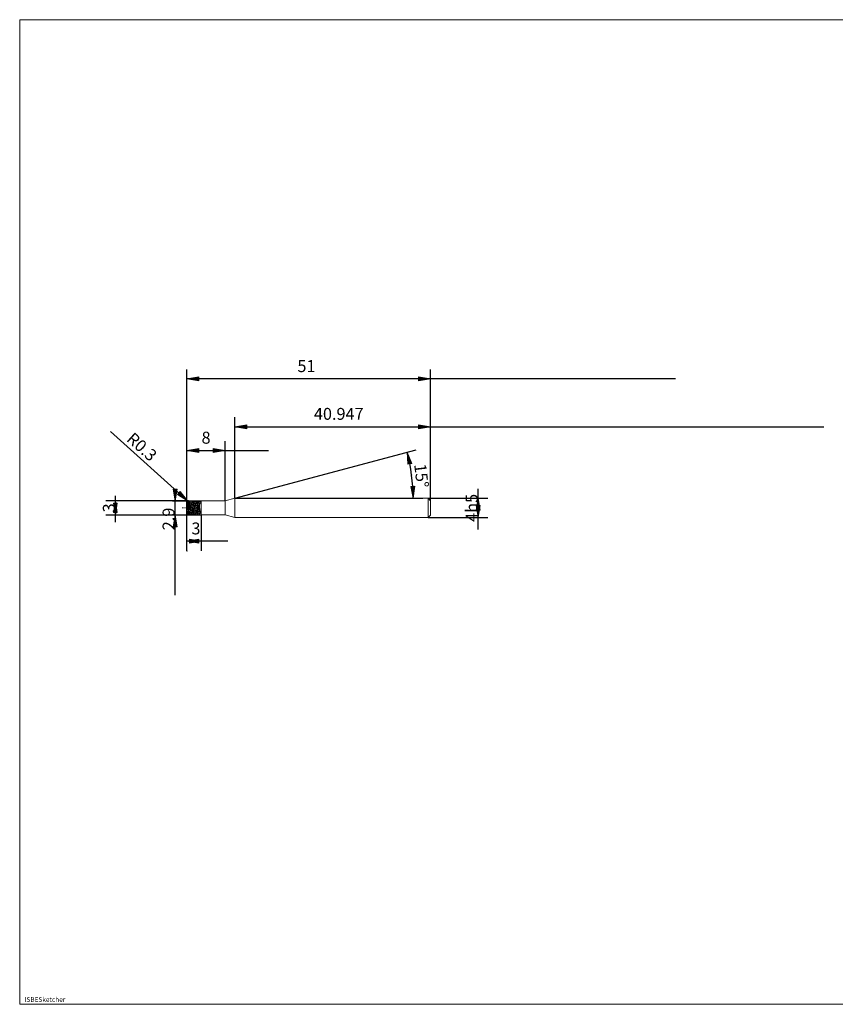
# Model space of a CAD drawing. Units: millimetres. Extents: x -126 to 134, y -103 to 103.
# Drawn here: x -126 to 45, y -103 to 103 of the extents above; entities that cross this region are included whole.
import ezdxf

# ---------------------------------------------------------------- set-up
doc = ezdxf.new("R2010")
doc.units = ezdxf.units.MM
doc.header["$MEASUREMENT"] = 0
doc.layers.get('0').update_dxf_attribs({"lineweight": 0})
for name, color, linetype, lineweight in [('Bemassung', 7, 'Continuous', 0), ('Geo', 7, 'Continuous', 0), ('Rahmen', 7, 'Continuous', 0), ('Text', 7, 'Continuous', 0)]:
    doc.layers.add(name, color=color, linetype=linetype, lineweight=lineweight)
doc.styles.get("Standard").update_dxf_attribs({"font": 'Arial'})
doc.dimstyles.new('BEM-ISBE', dxfattribs={"dimtxt": 2.5, "dimasz": 2.5, "dimexe": 1.25, "dimexo": 0.625, "dimtad": 1, "dimdec": 3, "dimzin": 0, "dimdsep": 46, "dimtxsty": 'Standard', "dimblk": 'VDDIM_DEFAULT', "dimcen": 0.09, "dimadec": 3, "dimazin": 0, "dimtol": 1, "dimtm": 1e-09, "dimtfac": 0.5, "dimtdec": 3, "dimtmove": 0, "dimatfit": 3, "dimfxl": 1, "dimtolj": 1, "dimtzin": 0, "dimarcsym": 0})

# ---------------------------------------------------------------- blocks, each defined once
blk = doc.blocks.new('VDDIM_DEFAULT')
at = {"linetype": 'Continuous'}
blk.add_hatch(color=0, dxfattribs=at).paths.add_polyline_path([(0, 0), (-1, -0.1665), (-1, 0.1665)], flags=0)
at = {"color": 0, "linetype": 'Continuous'}
blk.add_lwpolyline([(0, 0), (-1, -0.1665), (-1, 0.1665), (0, 0)], dxfattribs=at)
blk = doc.blocks.new('*D6')
at = {"layer": 'Bemassung', "color": 0, "lineweight": -2}
for p, q in [((-90.51, -8.26), (-90.51, 29.74)), ((-82.51, 2.19), (-82.51, 14.74)), ((-90.51, 12.74), (-73.42, 12.74))]:
    blk.add_line(p, q, dxfattribs=at)
at = {"layer": 'Bemassung', "color": 0}
for p in [(-82.51, 2.19), (-90.51, -8.26)]:
    blk.add_point(p, dxfattribs=at)
at = {"layer": 'Bemassung', "color": 0, "lineweight": -2, "xscale": 2.5, "yscale": 2.5, "zscale": 2.5, "rotation": 180}
blk.add_blockref('VDDIM_DEFAULT', (-90.51, 12.74), dxfattribs=at)
at = {"layer": 'Bemassung', "color": 0, "lineweight": -2, "xscale": 2.5, "yscale": 2.5, "zscale": 2.5}
blk.add_blockref('VDDIM_DEFAULT', (-82.51, 12.74), dxfattribs=at)
at = {"layer": 'Bemassung', "color": 0, "insert": (-86.51, 13.4), "char_height": 2.5, "attachment_point": 8}
blk.add_mtext('8', dxfattribs=at)
blk = doc.blocks.new('*D8')
at = {"layer": 'Bemassung', "color": 0, "lineweight": -2}
for p, q in [((-39.51, 2.24), (-39.51, 29.74)), ((-80.45, 2.74), (-80.45, 19.74)), ((-80.45, 17.74), (42.85, 17.74))]:
    blk.add_line(p, q, dxfattribs=at)
at = {"layer": 'Bemassung', "color": 0}
for p in [(-80.45, 2.74), (-39.51, 2.24)]:
    blk.add_point(p, dxfattribs=at)
at = {"layer": 'Bemassung', "color": 0, "lineweight": -2, "xscale": 2.5, "yscale": 2.5, "zscale": 2.5, "rotation": 180}
blk.add_blockref('VDDIM_DEFAULT', (-80.45, 17.74), dxfattribs=at)
at = {"layer": 'Bemassung', "color": 0, "lineweight": -2, "xscale": 2.5, "yscale": 2.5, "zscale": 2.5}
blk.add_blockref('VDDIM_DEFAULT', (-39.51, 17.74), dxfattribs=at)
at = {"layer": 'Bemassung', "color": 0, "insert": (-58.72, 18.4), "char_height": 2.5, "attachment_point": 8}
blk.add_mtext('40.947', dxfattribs=at)
blk = doc.blocks.new('*D10')
at = {"layer": 'Bemassung', "color": 0, "lineweight": -2}
for p, q in [((-90.51, -8.26), (-90.51, 29.74)), ((-87.51, -0.71), (-87.51, -8.26)), ((-81.94, -6.26), (-90.51, -6.26))]:
    blk.add_line(p, q, dxfattribs=at)
at = {"layer": 'Bemassung', "color": 0}
for p in [(-87.51, -0.71), (-90.51, -8.26)]:
    blk.add_point(p, dxfattribs=at)
at = {"layer": 'Bemassung', "color": 0, "lineweight": -2, "xscale": 2.5, "yscale": 2.5, "zscale": 2.5, "rotation": 180}
blk.add_blockref('VDDIM_DEFAULT', (-90.51, -6.26), dxfattribs=at)
at = {"layer": 'Bemassung', "color": 0, "lineweight": -2, "xscale": 2.5, "yscale": 2.5, "zscale": 2.5}
blk.add_blockref('VDDIM_DEFAULT', (-87.51, -6.26), dxfattribs=at)
at = {"layer": 'Bemassung', "color": 0, "insert": (-88.63, -5.6), "char_height": 2.5, "attachment_point": 8}
blk.add_mtext('3', dxfattribs=at)
blk = doc.blocks.new('*D11')
at = {"layer": 'Bemassung', "color": 0, "lineweight": -2}
for p, q in [((-90.51, -8.26), (-90.51, 29.74)), ((-39.51, 2.24), (-39.51, 29.74)), ((11.78, 27.74), (-90.51, 27.74))]:
    blk.add_line(p, q, dxfattribs=at)
at = {"layer": 'Bemassung', "color": 0}
for p in [(-39.51, 2.24), (-90.51, -8.26)]:
    blk.add_point(p, dxfattribs=at)
at = {"layer": 'Bemassung', "color": 0, "lineweight": -2, "xscale": 2.5, "yscale": 2.5, "zscale": 2.5, "rotation": 180}
blk.add_blockref('VDDIM_DEFAULT', (-90.51, 27.74), dxfattribs=at)
at = {"layer": 'Bemassung', "color": 0, "lineweight": -2, "xscale": 2.5, "yscale": 2.5, "zscale": 2.5}
blk.add_blockref('VDDIM_DEFAULT', (-39.51, 27.74), dxfattribs=at)
at = {"layer": 'Bemassung', "color": 0, "insert": (-65.49, 28.4), "char_height": 2.5, "attachment_point": 8}
blk.add_mtext('51', dxfattribs=at)
blk = doc.blocks.new('*D7')
at = {"layer": 'Bemassung', "color": 0, "lineweight": -2}
for q in [(-42.48, 12.91), (-41.14, 2.74)]:
    blk.add_line((-80.45, 2.74), q, dxfattribs=at)
blk.add_arc((-80.45, 2.74), 37.31, 0, 15, dxfattribs=at)
at = {"layer": 'Bemassung', "color": 0}
for p in [(-44.41, 12.39), (-43.46, 7.61), (-80.45, 2.74), (-43.14, 2.74)]:
    blk.add_point(p, dxfattribs=at)
at = {"layer": 'Bemassung', "color": 0, "lineweight": -2, "xscale": 2.5, "yscale": 2.5, "zscale": 2.5}
for p, rotation in [((-44.41, 12.39), 103.080126899565), ((-43.14, 2.74), 271.919873100435)]:
    blk.add_blockref('VDDIM_DEFAULT', p, dxfattribs=dict(at, rotation=rotation))
at = {"layer": 'Bemassung', "color": 0, "insert": (-43.41, 7.22), "char_height": 2.5, "attachment_point": 8, "rotation": 276.9343}
blk.add_mtext('15°', dxfattribs=at)
blk = doc.blocks.new('*D4')
at = {"layer": 'Bemassung', "color": 0, "lineweight": -2}
blk.add_line((-90.37, 2.19), (-106.52, 16.71), dxfattribs=at)
at = {"layer": 'Bemassung', "color": 0}
for p in [(-90.37, 2.19), (-90.21, 1.94)]:
    blk.add_point(p, dxfattribs=at)
at = {"layer": 'Bemassung', "color": 0, "lineweight": -2, "xscale": 2.5, "yscale": 2.5, "zscale": 2.5, "rotation": 318.051496412046}
blk.add_blockref('VDDIM_DEFAULT', (-90.37, 2.19), dxfattribs=at)
at = {"layer": 'Bemassung', "color": 0, "insert": (-101.3, 12.02), "char_height": 2.5, "attachment_point": 8, "rotation": 318.0515}
blk.add_mtext('R0.3', dxfattribs=at)
blk = doc.blocks.new('*D3')
at = {"layer": 'Bemassung', "color": 0, "lineweight": -2}
for p, q in [((-90.21, 2.24), (-107.51, 2.24)), ((-105.51, -2.26), (-105.51, 3.26)), ((-90.21, -0.76), (-107.51, -0.76))]:
    blk.add_line(p, q, dxfattribs=at)
at = {"layer": 'Bemassung', "color": 0}
for p in [(-90.21, 2.24), (-90.21, -0.76)]:
    blk.add_point(p, dxfattribs=at)
at = {"layer": 'Bemassung', "color": 0, "lineweight": -2, "xscale": 2.5, "yscale": 2.5, "zscale": 2.5}
for p, rotation in [((-105.51, 2.24), 90), ((-105.51, -0.76), 270)]:
    blk.add_blockref('VDDIM_DEFAULT', p, dxfattribs=dict(at, rotation=rotation))
at = {"layer": 'Bemassung', "color": 0, "insert": (-104.84, 0.74), "char_height": 2.5, "attachment_point": 8, "rotation": 90}
blk.add_mtext('3', dxfattribs=at)
blk = doc.blocks.new('*D5')
at = {"layer": 'Bemassung', "color": 0, "lineweight": -2}
for p, q in [((-93.51, 2.19), (-87.51, 2.19)), ((-93.01, -17.54), (-93.01, 2.19)), ((-93.51, -0.71), (-87.51, -0.71))]:
    blk.add_line(p, q, dxfattribs=at)
at = {"layer": 'Bemassung', "color": 0}
for p in [(-93.51, 2.19), (-93.51, -0.71)]:
    blk.add_point(p, dxfattribs=at)
at = {"layer": 'Bemassung', "color": 0, "lineweight": -2, "xscale": 2.5, "yscale": 2.5, "zscale": 2.5}
for p, rotation in [((-93.01, 2.19), 270), ((-93.01, -0.71), 90)]:
    blk.add_blockref('VDDIM_DEFAULT', p, dxfattribs=dict(at, rotation=rotation))
at = {"layer": 'Bemassung', "color": 0, "insert": (-92.34, -1.58), "char_height": 2.5, "attachment_point": 8, "rotation": 90}
blk.add_mtext('2.9', dxfattribs=at)
blk = doc.blocks.new('*D9')
at = {"layer": 'Bemassung', "color": 0, "lineweight": -2}
for p, q in [((-29.51, -3.76), (-29.51, 4.76)), ((-40.01, 2.74), (-27.51, 2.74)), ((-40.01, -1.26), (-27.51, -1.26))]:
    blk.add_line(p, q, dxfattribs=at)
at = {"layer": 'Bemassung', "color": 0}
for p in [(-40.01, 2.74), (-40.01, -1.26)]:
    blk.add_point(p, dxfattribs=at)
at = {"layer": 'Bemassung', "color": 0, "lineweight": -2, "xscale": 2.5, "yscale": 2.5, "zscale": 2.5}
for p, rotation in [((-29.51, 2.74), 90), ((-29.51, -1.26), 270)]:
    blk.add_blockref('VDDIM_DEFAULT', p, dxfattribs=dict(at, rotation=rotation))
at = {"layer": 'Bemassung', "color": 0, "insert": (-28.84, 0.74), "char_height": 2.5, "attachment_point": 8, "rotation": 90}
blk.add_mtext('4h5', dxfattribs=at)

msp = doc.modelspace()

# ---------------------------------------------------------------- linework, layer by layer
at = {"layer": 'Geo'}
for p, q in [((-90.3073, 2.0937), (-90.2073, 2.218)), ((-90.3073, 2.2126), (-90.2073, 2.0711)), ((-90.2073, 2.2374), (-87.5073, 2.2374)), ((-90.2073, 2.2374), (-90.2073, -0.7626)), ((-90.2073, 2.2374), (-90.2073, -0.7626)), ((-90.2073, 2.218), (-90.1073, 1.8465)), ((-90.2073, 2.1685), (-90.1073, 1.7278)), ((-90.2073, 2.0711), (-90.1073, 1.4802)), ((-90.1073, 2.0406), (-90.0073, 2.2348)), ((-90.0073, 2.2348), (-89.9073, 1.9435)), ((-90.0073, 2.189), (-89.9073, 2.1601)), ((-89.9073, 2.1601), (-89.8073, 1.67)), ((-89.9073, 2.0886), (-89.8073, 1.5381)), ((-89.8073, 2.143), (-89.7073, 2.2011)), ((-89.7073, 2.2309), (-89.6073, 2.0653)), ((-89.7073, 2.2187), (-89.6073, 1.9735)), ((-89.7073, 2.2011), (-89.6073, 1.7847)), ((-89.6073, 2.0653), (-89.5073, 1.4693)), ((-89.5073, 2.0468), (-89.4073, 2.234)), ((-89.5073, 2.2088), (-89.4073, 2.1294)), ((-89.4073, 2.234), (-89.3073, 1.9361)), ((-89.4073, 2.198), (-89.3073, 1.8264)), ((-89.4073, 2.1294), (-89.3073, 1.5987)), ((-89.2073, 2.2365), (-89.1073, 2.0216)), ((-89.2073, 2.1473), (-89.1073, 2.1983)), ((-89.1073, 2.1983), (-89.0073, 1.7757)), ((-89.1073, 2.1394), (-89.0073, 1.6511)), ((-89.0073, 2.0879), (-88.9073, 2.2254)), ((-88.9073, 2.2254), (-88.8073, 1.8805)), ((-88.9073, 2.2112), (-88.8073, 2.1247)), ((-88.8073, 2.1247), (-88.7073, 1.5884)), ((-88.7073, 2.1752), (-88.6073, 2.1755)), ((-88.6073, 2.2369), (-88.5073, 2.0151)), ((-88.6073, 2.2147), (-88.5073, 1.9155)), ((-88.6073, 2.1755), (-88.5073, 1.7097)), ((-88.4073, 2.2252), (-88.3073, 2.0884)), ((-88.4073, 2.0933), (-88.3073, 2.2237)), ((-88.3073, 2.2237), (-88.2073, 1.8723)), ((-88.3073, 2.178), (-88.2073, 1.756)), ((-88.3073, 2.0884), (-88.2073, 1.5137)), ((-88.2073, 2.0209), (-88.1073, 2.2366)), ((-88.1073, 2.2366), (-88.0073, 1.9663)), ((-88.1073, 2.1787), (-88.0073, 2.1719)), ((-88.0073, 2.1719), (-87.9073, 1.7001)), ((-88.0073, 2.1039), (-87.9073, 1.5701)), ((-87.8823, 2.2374), (-87.7823, 2.1609)), ((-87.7823, 2.1609), (-87.6823, 1.8916)), ((-87.5073, 2.2374), (-87.5073, 2.1874)), ((-87.5073, 2.2374), (-87.5073, -0.7626)), ((-87.5073, 2.1874), (-82.5073, 2.1874)), ((-87.5073, 2.1874), (-87.5073, -0.7126)), ((-82.5073, 2.1874), (-80.4547, 2.7374)), ((-82.5073, 2.1874), (-82.5073, -0.7126)), ((-80.4547, 2.7374), (-40.0073, 2.7374)), ((-80.4547, 2.7374), (-80.4547, -1.2626)), ((-80.4547, 2.7374), (-80.4547, -1.2626)), ((-40.0073, 2.7374), (-39.5073, 2.2374)), ((-40.0073, 2.7374), (-40.0073, -1.2626)), ((-39.5073, 2.2374), (-39.5073, 0.7374)), ((-39.5073, 2.2374), (-39.5073, -0.7626)), ((-91.5073, 0.7374), (-91.2073, 0.7374)), ((-91.0798, 0.7374), (-90.9948, 0.7374)), ((-90.7823, 0.7374), (-90.3573, 0.7374)), ((-90.5073, 1.9374), (-90.4073, 1.9303)), ((-90.5073, 1.9114), (-90.4073, 1.8278)), ((-90.5073, 1.8787), (-90.4073, 1.6318)), ((-90.5073, 0.7374), (-90.4073, -0.0396)), ((-90.5073, 0.7374), (-90.5073, 0.7374)), ((-90.5073, 0.7374), (-90.5073, 0.7374)), ((-90.5073, 0.5897), (-90.4073, -0.1491)), ((-90.5073, 0.3666), (-90.4073, -0.3702)), ((-90.4656, 0.7374), (-90.5071, 1.927)), ((-90.4656, 0.7374), (-90.5071, -0.4521)), ((-90.4073, 1.9303), (-90.3073, 1.3368)), ((-90.4073, 1.8278), (-90.3073, 1.1911)), ((-90.4073, 1.6318), (-90.3073, 0.8883)), ((-90.3073, 1.3368), (-90.2073, 0.4966)), ((-90.3073, 1.1911), (-90.2073, 0.355)), ((-90.3073, 0.8883), (-90.2073, 0.0509)), ((-90.2298, 0.7374), (-90.1448, 0.7374)), ((-90.2073, 0.4966), (-90.1073, -0.2725)), ((-90.2073, 0.355), (-90.1073, -0.3641)), ((-90.2073, 0.0509), (-90.1073, -0.5658)), ((-90.1073, 1.8465), (-90.0073, 1.1156)), ((-90.1073, 1.7278), (-90.0073, 0.966)), ((-90.1073, 1.4802), (-90.0073, 0.6485)), ((-90.0073, 1.1156), (-89.9073, 0.262)), ((-90.0073, 0.966), (-89.9073, 0.1302)), ((-90.0073, 0.6485), (-89.9073, -0.1544)), ((-89.9323, 0.7374), (-89.5073, 0.7374)), ((-89.9073, 1.9435), (-89.8073, 1.2613)), ((-89.9073, 0.262), (-89.8073, -0.4374)), ((-89.9073, 0.1302), (-89.8073, -0.5089)), ((-89.8073, 1.67), (-89.7073, 0.8776)), ((-89.8073, 1.5381), (-89.7073, 0.7281)), ((-89.8073, 1.2613), (-89.7073, 0.4092)), ((-89.7073, 0.8776), (-89.6073, 0.0398)), ((-89.7073, 0.7281), (-89.6073, -0.0789)), ((-89.7073, 0.4092), (-89.6073, -0.3364)), ((-89.6073, 1.9735), (-89.5073, 1.3276)), ((-89.6073, 1.7847), (-89.5073, 1.0288)), ((-89.6073, 0.0398), (-89.5073, -0.5719)), ((-89.5073, 1.4693), (-89.4073, 0.636)), ((-89.5073, 1.3276), (-89.4073, 0.4904)), ((-89.5073, 1.0288), (-89.4073, 0.1785)), ((-89.4073, 0.636), (-89.3073, -0.1644)), ((-89.4073, 0.4904), (-89.3073, -0.2668)), ((-89.4073, 0.1785), (-89.3073, -0.4907)), ((-89.3073, 1.9361), (-89.2073, 1.2496)), ((-89.3073, 1.8264), (-89.2073, 1.1018)), ((-89.3073, 1.5987), (-89.2073, 0.7888)), ((-89.2073, 1.2496), (-89.1073, 0.397)), ((-89.2073, 1.1018), (-89.1073, 0.2591)), ((-89.2073, 0.7888), (-89.1073, -0.0377)), ((-89.1073, 2.0216), (-89.0073, 1.3904)), ((-89.1073, 0.397), (-89.0073, -0.3451)), ((-89.1073, 0.2591), (-89.0073, -0.4286)), ((-89.0073, 1.7757), (-88.9073, 1.0166)), ((-89.0073, 1.6511), (-88.9073, 0.8666)), ((-89.0073, 1.3904), (-88.9073, 0.5475)), ((-88.9073, 1.0166), (-88.8073, 0.1669)), ((-88.9073, 0.8666), (-88.8073, 0.0402)), ((-88.9073, 0.5475), (-88.8073, -0.2339)), ((-88.8073, 2.0444), (-88.7073, 1.452)), ((-88.8073, 1.8805), (-88.7073, 1.1651)), ((-88.8073, 0.1669), (-88.7073, -0.4978)), ((-88.8073, 0.0402), (-88.7073, -0.5602)), ((-88.7073, 1.5884), (-88.6073, 0.7763)), ((-88.7073, 1.452), (-88.6073, 0.628)), ((-88.7073, 1.1651), (-88.6073, 0.311)), ((-88.6073, 0.7763), (-88.5073, -0.0484)), ((-88.6073, 0.628), (-88.5073, -0.1606)), ((-88.6073, 0.311), (-88.5073, -0.4048)), ((-88.5073, 2.0151), (-88.4073, 1.3791)), ((-88.5073, 1.9155), (-88.4073, 1.2344)), ((-88.5073, 1.7097), (-88.4073, 0.9287)), ((-88.4073, 1.3791), (-88.3073, 0.535)), ((-88.4073, 1.2344), (-88.3073, 0.3922)), ((-88.4073, 0.9287), (-88.3073, 0.0857)), ((-88.3073, 0.535), (-88.2073, -0.2434)), ((-88.3073, 0.3922), (-88.2073, -0.3381)), ((-88.3073, 0.0857), (-88.2073, -0.5461)), ((-88.2073, 1.8723), (-88.1073, 1.1531)), ((-88.2073, 1.756), (-88.1073, 1.0039)), ((-88.2073, 1.5137), (-88.1073, 0.6873)), ((-88.1073, 1.1531), (-88.0073, 0.299)), ((-88.1073, 1.0039), (-88.0073, 0.1654)), ((-88.1073, 0.6873), (-88.0073, -0.1228)), ((-88.0073, 1.9663), (-87.9073, 1.2976)), ((-88.0073, 0.299), (-87.9073, -0.4129)), ((-88.0073, 0.1654), (-87.9073, -0.4877)), ((-87.9073, 1.7001), (-87.8823, 1.5247)), ((-87.9073, 1.2976), (-87.8823, 1.0916)), ((-87.8823, 1.5247), (-87.7823, 1.6024)), ((-87.8823, 1.0916), (-87.7823, 0.2643)), ((-87.7823, 1.6024), (-87.6823, 1.6523)), ((-87.7823, 0.2643), (-87.6823, -0.2206)), ((-87.6823, 1.8916), (-87.5823, 1.6963)), ((-87.6823, 1.6523), (-87.5823, 1.6765)), ((-87.5823, 1.6963), (-87.5073, 1.6785)), ((-87.5823, 1.6765), (-87.5073, 1.6785)), ((-90.4073, -0.0396), (-90.3073, -0.6189)), ((-90.4073, -0.1491), (-90.3073, -0.6548)), ((-90.4073, -0.3702), (-90.3073, -0.7377)), ((-90.2073, -0.7626), (-87.5073, -0.7626)), ((-90.1073, -0.2725), (-90.0073, -0.7141)), ((-90.1073, -0.3641), (-90.0073, -0.7262)), ((-89.9073, -0.1544), (-89.8073, -0.6681)), ((-89.8073, -0.4374), (-89.7073, -0.756)), ((-89.6073, -0.0789), (-89.5073, -0.6213)), ((-89.6073, -0.3364), (-89.5073, -0.734)), ((-89.3073, -0.1644), (-89.2073, -0.6724)), ((-89.3073, -0.2668), (-89.2073, -0.6984)), ((-89.3073, -0.4907), (-89.2073, -0.7617)), ((-89.1073, -0.0377), (-89.0073, -0.613)), ((-89.0073, -0.3451), (-88.9073, -0.7364)), ((-89.0073, -0.4286), (-88.9073, -0.7383)), ((-88.8073, -0.2339), (-88.7073, -0.7003)), ((-88.7073, -0.4978), (-88.6073, -0.7621)), ((-88.5073, -0.0484), (-88.4073, -0.6184)), ((-88.5073, -0.1606), (-88.4073, -0.6581)), ((-88.5073, -0.4048), (-88.4073, -0.7503)), ((-88.2073, -0.2434), (-88.1073, -0.7038)), ((-88.2073, -0.3381), (-88.1073, -0.7197)), ((-88.0073, -0.1228), (-87.9073, -0.6541)), ((-87.9073, -0.4129), (-87.8823, -0.5394)), ((-87.9073, -0.6541), (-87.8823, -0.7202)), ((-87.8823, -0.5394), (-87.7823, -0.488)), ((-87.8823, -0.7202), (-87.7823, -0.7626)), ((-87.7823, -0.488), (-87.6823, -0.4512)), ((-87.6823, -0.2206), (-87.5823, -0.416)), ((-87.6823, -0.4512), (-87.5823, -0.4322)), ((-87.5823, -0.416), (-87.5073, -0.4306)), ((-87.5823, -0.4322), (-87.5073, -0.4306)), ((-87.5073, -0.7626), (-87.5073, -0.7126)), ((-87.5073, -0.7126), (-82.5073, -0.7126)), ((-82.5073, -0.7126), (-80.4547, -1.2626)), ((-80.4547, -1.2626), (-40.0073, -1.2626)), ((-40.0073, -1.2626), (-39.5073, -0.7626))]:
    msp.add_line(p, q, dxfattribs=at)
for centre, start, end in [((-90.2073, 1.9374), 90, 182), ((-90.2073, -0.4626), 178, 270)]:
    msp.add_arc(centre, 0.3, start, end, dxfattribs=at)
at = {"layer": 'Rahmen'}
msp.add_lwpolyline([(-125.5406, 102.9884), (134.3109, 102.9884), (134.3109, -103.239), (-125.5406, -103.239)], close=True, dxfattribs=at)

# ---------------------------------------------------------------- texts
at = {"layer": 'Text'}
msp.add_text('ISBESketcher', height=1, dxfattribs=at).set_placement((-124.5383, -102.739))

# ---------------------------------------------------------------- dimensions: what is measured, and where the dimension line sits
at = {"layer": 'Bemassung'}
for base, p1, p2, text, picture, middle in [((-90.5073, 27.7374), (-39.5073, 2.2374), (-90.5073, -8.2626), '51', '*D11', (-65.4917, 28.4041)), ((-82.5073, 12.7374), (-90.5073, -8.2626), (-82.5073, 2.1874), '8', '*D6', (-86.5073, 13.4041)), ((-90.5073, -6.2626), (-87.5073, -0.7126), (-90.5073, -8.2626), '3', '*D10', (-88.6277, -5.5959)), ((-39.5073, 17.7374), (-80.4547, 2.7374), (-39.5073, 2.2374), '40.947', '*D8', (-58.7232, 18.4041))]:
    dim = msp.add_linear_dim(base=base, p1=p1, p2=p2, text=text, dimstyle='BEM-ISBE', override={"dimgap": 0.625, "dimlfac": 1, "dimzin": 8, "dimtol": 0, "dimlim": 0, "dimtzin": 8}, dxfattribs=at)
    dim.commit()
    dim.dimension.update_dxf_attribs({"geometry": picture, "text_midpoint": middle})
dim = msp.add_radius_dim(center=(-90.2073, 1.9374), mpoint=(-90.3664, 2.1917), text='R0.3', dimstyle='BEM-ISBE', override={"dimgap": 0.625, "dimlfac": 1, "dimzin": 8, "dimtol": 0, "dimlim": 0, "dimtzin": 8}, dxfattribs=at)
dim.commit()
dim.dimension.update_dxf_attribs({"geometry": '*D4', "text_midpoint": (-101.2973, 12.0161), "dimtype": 164})
dim = msp.add_angular_dim_2l(base=(-43.4625, 7.6075), line1=((-80.4547, 2.7374), (-44.4146, 12.3943)), line2=((-43.1433, 2.7374), (-80.4547, 2.7374)), text='15°', dimstyle='BEM-ISBE', override={"dimgap": 0.625, "dimazin": 2, "dimtol": 0, "dimlim": 0, "dimtzin": 8}, dxfattribs=at)
dim.commit()
dim.dimension.update_dxf_attribs({"geometry": '*D7', "text_midpoint": (-43.4133, 7.2178)})
for base, p1, p2, text, picture, middle in [((-93.0073, 2.1874), (-93.5073, -0.7126), (-93.5073, 2.1874), '2.9', '*D5', (-92.3406, -1.5769)), ((-29.5073, 2.7374), (-40.0073, -1.2626), (-40.0073, 2.7374), '4h5', '*D9', (-28.8406, 0.7374)), ((-105.5073, 2.2374), (-90.2073, -0.7626), (-90.2073, 2.2374), '3', '*D3', (-104.8406, 0.741))]:
    dim = msp.add_linear_dim(base=base, p1=p1, p2=p2, angle=90, text=text, dimstyle='BEM-ISBE', override={"dimgap": 0.625, "dimlfac": 1, "dimzin": 8, "dimtol": 0, "dimlim": 0, "dimtzin": 8}, dxfattribs=at)
    dim.commit()
    dim.dimension.update_dxf_attribs({"geometry": picture, "text_midpoint": middle})

doc.saveas('drawing.dxf')
